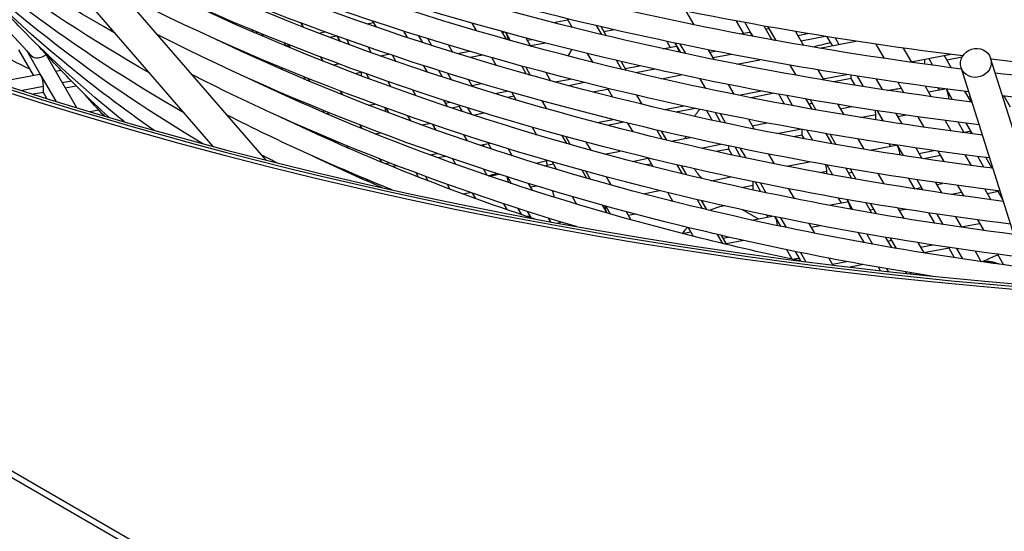
# Model space of a CAD drawing. Units: millimetres. Extents: x 61795 to 65578, y 1686 to 4213.
# Drawn here: x 64806 to 64870, y 2616 to 2649 of the extents above; entities that cross this region are included whole.
import ezdxf

# ---------------------------------------------------------------- set-up
doc = ezdxf.new("R2010")
doc.units = ezdxf.units.MM
doc.header["$LTSCALE"] = 15

msp = doc.modelspace()

# ---------------------------------------------------------------- linework, layer by layer
for p, q in [((64600.59, 2737.349), (64883.433, 2574.05)), ((64884.033, 2574.109), (64601.19, 2737.408)), ((64806.837, 2646.254), (64753.831, 2702.971)), ((64821.984, 2639.509), (64798.521, 2666.613)), ((64818.575, 2640.391), (64797.009, 2665.304)), ((64840.531, 2648.39), (64841.472, 2648.571)), ((64841.429, 2648.644), (64841.757, 2648.079)), ((64849.097, 2649.122), (64849.603, 2648.249)), ((64821.177, 2647.765), (64821.094, 2647.908)), ((64824.232, 2648.36), (64824.387, 2648.093)), ((64824.263, 2648.307), (64824.335, 2648.321)), ((64828.498, 2648.307), (64828.924, 2648.389)), ((64828.866, 2648.488), (64829.09, 2648.103)), ((64835.266, 2648.362), (64835.552, 2647.87)), ((64843.307, 2648.196), (64843.643, 2647.617)), ((64843.623, 2648.123), (64843.958, 2647.541)), ((64844.476, 2647.926), (64843.81, 2647.798)), ((64852.825, 2647.709), (64852.376, 2648.49)), ((64852.902, 2648.393), (64853.301, 2647.7)), ((64854.134, 2648.171), (64854.65, 2647.275)), ((64854.243, 2647.982), (64854.444, 2648.02)), ((64854.383, 2648.127), (64854.902, 2647.23)), ((64818.834, 2647.265), (64818.842, 2647.266)), ((64821.257, 2647.73), (64821.44, 2647.765)), ((64821.71, 2647.655), (64821.803, 2647.495)), ((64825.379, 2647.708), (64825.786, 2647.787)), ((64826.524, 2647.52), (64826.091, 2647.437)), ((64826.785, 2647.176), (64826.603, 2647.491)), ((64827.195, 2647.281), (64827.383, 2646.955)), ((64830.86, 2647.84), (64831.101, 2647.424)), ((64832.1, 2647.097), (64831.853, 2647.527)), ((64832.426, 2647.349), (64832.678, 2646.911)), ((64837.195, 2647.825), (64837.492, 2647.312)), ((64837.235, 2647.757), (64837.359, 2647.781)), ((64837.462, 2647.753), (64837.49, 2647.705)), ((64837.49, 2647.705), (64837.76, 2647.237)), ((64838.768, 2647.403), (64839.073, 2646.874)), ((64838.854, 2647.254), (64839.13, 2647.307)), ((64852.575, 2647.661), (64853.207, 2647.783)), ((64853.301, 2647.7), (64853.415, 2647.503)), ((64854.728, 2647.261), (64854.868, 2647.288)), ((64856.18, 2647.816), (64856.704, 2646.913)), ((64856.324, 2647.568), (64856.949, 2647.688)), ((64858.1, 2647.501), (64856.537, 2647.201)), ((64858.56, 2646.902), (64858.227, 2647.48)), ((64858.744, 2647.398), (64858.983, 2646.984)), ((64806.97, 2644.986), (64806.025, 2646.625)), ((64806.504, 2646.61), (64807.446, 2644.976)), ((64820.063, 2646.687), (64820.12, 2646.698)), ((64823.148, 2647.076), (64823.262, 2646.879)), ((64823.443, 2646.928), (64823.254, 2646.892)), ((64823.42, 2646.968), (64823.539, 2646.764)), ((64828.577, 2646.798), (64828.78, 2646.447)), ((64833.765, 2646.94), (64834.028, 2646.484)), ((64840.033, 2647.073), (64839.065, 2646.887)), ((64847.599, 2646.705), (64848.463, 2646.871)), ((64848.081, 2646.798), (64847.86, 2647.182)), ((64848.395, 2647.069), (64848.557, 2646.788)), ((64848.557, 2646.788), (64848.749, 2646.455)), ((64848.706, 2647.004), (64849.063, 2646.388)), ((64850.54, 2646.631), (64850.903, 2646.005)), ((64857.723, 2646.74), (64860.07, 2647.193)), ((64859.957, 2647.211), (64859.977, 2647.175)), ((64861.361, 2647.001), (64861.894, 2646.081)), ((64863.125, 2646.75), (64863.66, 2645.826)), ((64807.779, 2646.313), (64809.747, 2642.898)), ((64820.77, 2646.415), (64820.688, 2646.399)), ((64825.505, 2646.162), (64825.653, 2645.908)), ((64829.353, 2646.243), (64829.902, 2646.348)), ((64830.155, 2646.263), (64830.375, 2645.884)), ((64834.34, 2646.387), (64835.12, 2646.537)), ((64835.966, 2646.291), (64835.157, 2646.136)), ((64836.565, 2646.12), (64836.849, 2645.629)), ((64842.731, 2646.397), (64843.059, 2645.832)), ((64850.631, 2646.474), (64850.988, 2646.543)), ((64852.044, 2646.337), (64850.844, 2646.107)), ((64852.381, 2645.709), (64853.865, 2645.995)), ((64853.818, 2645.986), (64853.807, 2646.006)), ((64863.648, 2645.847), (64866.207, 2646.342)), ((64864.526, 2645.705), (64864.526, 2646.017)), ((64864.782, 2646.066), (64865.029, 2645.637)), ((64865.775, 2646.258), (64866.224, 2645.479)), ((64866.931, 2646.155), (64865.944, 2645.965)), ((64873.456, 2631.266), (64868.779, 2646.085)), ((64808.387, 2645.258), (64808.725, 2645.323)), ((64822.409, 2645.625), (64822.34, 2645.746)), ((64822.959, 2645.489), (64823.039, 2645.349)), ((64826.294, 2645.655), (64826.667, 2645.727)), ((64832.152, 2645.609), (64832.39, 2645.199)), ((64832.251, 2645.578), (64832.178, 2645.564)), ((64838.495, 2645.581), (64838.792, 2645.069)), ((64838.755, 2645.51), (64839.051, 2644.996)), ((64843.056, 2645.833), (64843.058, 2645.833)), ((64844.609, 2645.949), (64844.945, 2645.369)), ((64844.917, 2645.877), (64845.252, 2645.295)), ((64845.176, 2645.427), (64846.104, 2645.605)), ((64847.086, 2645.385), (64845.863, 2645.15)), ((64855.82, 2645.645), (64856.198, 2644.992)), ((64857.616, 2645.339), (64857.998, 2644.678)), ((64871.305, 2631.435), (64866.872, 2645.483)), ((64804.572, 2644.525), (64807.351, 2645.059)), ((64807.446, 2644.976), (64808.407, 2643.308)), ((64824.402, 2644.899), (64824.506, 2644.72)), ((64824.684, 2644.786), (64824.793, 2644.599)), ((64827.702, 2645.112), (64828.127, 2645.194)), ((64828.159, 2644.939), (64828.159, 2645.182)), ((64828.469, 2645.071), (64828.651, 2644.755)), ((64833.383, 2644.871), (64833.138, 2645.296)), ((64833.712, 2645.116), (64833.962, 2644.683)), ((64835.053, 2644.705), (64835.314, 2644.253)), ((64838.908, 2645.036), (64838.974, 2645.049)), ((64840.061, 2645.159), (64840.365, 2644.631)), ((64840.643, 2644.556), (64841.64, 2644.747)), ((64847.513, 2644.769), (64848.789, 2645.015)), ((64850.006, 2644.76), (64850.364, 2644.143)), ((64857.957, 2644.749), (64859.461, 2645.039)), ((64859.782, 2644.782), (64858.662, 2644.566)), ((64859.782, 2644.782), (64859.782, 2644.988)), ((64860.036, 2644.341), (64859.782, 2644.782)), ((64860.168, 2644.928), (64860.554, 2644.258)), ((64861.379, 2644.743), (64861.767, 2644.069)), ((64806.153, 2644.015), (64807.603, 2644.294)), ((64807.603, 2643.886), (64807.603, 2644.294)), ((64808.809, 2644.526), (64809.388, 2644.637)), ((64809.727, 2644.294), (64809.021, 2644.158)), ((64821.113, 2644.66), (64821.128, 2644.663)), ((64822.345, 2644.083), (64822.411, 2644.096)), ((64829.854, 2644.583), (64830.051, 2644.241)), ((64835.266, 2644.336), (64835.884, 2644.455)), ((64842.555, 2644.515), (64841.527, 2644.317)), ((64843.074, 2643.912), (64844.061, 2644.102)), ((64844.033, 2644.149), (64844.36, 2643.584)), ((64851.839, 2644.389), (64852.203, 2643.761)), ((64862.789, 2644.536), (64863.183, 2643.857)), ((64864.55, 2644.289), (64864.946, 2643.605)), ((64864.765, 2643.918), (64865.816, 2644.12)), ((64865.471, 2644.054), (64865.401, 2644.175)), ((64865.91, 2644.108), (64865.947, 2644.044)), ((64807.603, 2643.886), (64806.954, 2643.761)), ((64807.834, 2643.486), (64807.603, 2643.886)), ((64823.064, 2643.813), (64822.972, 2643.795)), ((64823.637, 2643.494), (64823.581, 2643.591)), ((64826.777, 2643.967), (64826.916, 2643.727)), ((64831.444, 2644.039), (64831.659, 2643.668)), ((64836.752, 2643.808), (64837.562, 2643.964)), ((64838.002, 2643.64), (64837.578, 2643.559)), ((64837.864, 2643.877), (64838.147, 2643.39)), ((64845.911, 2643.701), (64846.247, 2643.121)), ((64852.515, 2643.698), (64853.967, 2643.978)), ((64854.796, 2643.824), (64853.312, 2643.539)), ((64855.467, 2643.124), (64855.096, 2643.769)), ((64855.622, 2643.673), (64855.994, 2643.026)), ((64856.851, 2643.455), (64857.227, 2642.803)), ((64865.947, 2644.044), (64866.306, 2643.421)), ((64867.102, 2643.955), (64867.5, 2643.265)), ((64867.31, 2643.594), (64867.459, 2643.622)), ((64869.639, 2643.633), (64869.558, 2643.617)), ((64869.628, 2643.652), (64870.031, 2642.956)), ((64824.204, 2643.328), (64824.271, 2643.212)), ((64828.611, 2643.058), (64829.002, 2643.133)), ((64829.74, 2642.864), (64829.916, 2642.559)), ((64833.444, 2643.379), (64833.678, 2642.975)), ((64833.551, 2643.194), (64833.846, 2643.25)), ((64834.482, 2642.964), (64833.991, 2642.87)), ((64834.482, 2642.964), (64834.482, 2643.047)), ((64834.665, 2642.647), (64834.482, 2642.964)), ((64834.998, 2642.885), (64835.245, 2642.457)), ((64839.796, 2643.336), (64840.091, 2642.826)), ((64839.826, 2643.284), (64839.918, 2643.302)), ((64847.723, 2642.772), (64848.964, 2643.012)), ((64849.72, 2642.849), (64848.45, 2642.605)), ((64857.115, 2643.409), (64857.494, 2642.755)), ((64858.909, 2643.106), (64859.292, 2642.444)), ((64859.072, 2642.824), (64859.79, 2642.962)), ((64810.602, 2642.641), (64811.182, 2642.752)), ((64825.654, 2642.728), (64825.745, 2642.568)), ((64825.844, 2642.526), (64825.978, 2642.552)), ((64825.945, 2642.609), (64826.043, 2642.441)), ((64831.129, 2642.37), (64831.321, 2642.037)), ((64831.221, 2642.338), (64831.155, 2642.325)), ((64835.355, 2642.421), (64836.057, 2642.557)), ((64850.798, 2642.083), (64850.446, 2642.695)), ((64850.981, 2642.583), (64851.335, 2641.967)), ((64851.306, 2642.515), (64851.664, 2641.897)), ((64853.138, 2642.146), (64853.503, 2641.517)), ((64860.383, 2642.263), (64861.36, 2642.451)), ((64861.36, 2642.105), (64861.36, 2642.451)), ((64861.451, 2642.701), (64861.838, 2642.03)), ((64862.66, 2642.519), (64863.049, 2641.844)), ((64863.33, 2642.421), (64862.778, 2642.315)), ((64864.077, 2642.314), (64864.471, 2641.634)), ((64823.393, 2642.056), (64823.415, 2642.06)), ((64828.046, 2641.776), (64828.176, 2641.552)), ((64828.129, 2641.744), (64828.071, 2641.733)), ((64832.03, 2641.779), (64832.548, 2641.879)), ((64832.731, 2641.817), (64832.942, 2641.453)), ((64839.163, 2641.635), (64839.444, 2641.15)), ((64843.361, 2641.93), (64844.402, 2642.131)), ((64845.094, 2641.96), (64844.027, 2641.755)), ((64845.335, 2641.901), (64845.662, 2641.337)), ((64853.379, 2641.731), (64854.333, 2641.914)), ((64854.977, 2641.225), (64856.484, 2641.514)), ((64865.835, 2642.071), (64866.232, 2641.386)), ((64867.049, 2641.314), (64866.677, 2641.96)), ((64867.186, 2641.894), (64867.525, 2641.305)), ((64824.628, 2641.479), (64824.702, 2641.494)), ((64824.993, 2641.312), (64824.993, 2641.368)), ((64825.445, 2641.174), (64825.497, 2641.083)), ((64829.042, 2641.202), (64829.376, 2641.267)), ((64834.735, 2641.15), (64834.966, 2640.752)), ((64839.396, 2641.164), (64839.432, 2641.171)), ((64841.096, 2641.091), (64841.39, 2640.583)), ((64841.34, 2641.024), (64841.634, 2640.514)), ((64847.213, 2641.454), (64847.549, 2640.874)), ((64847.505, 2641.386), (64847.84, 2640.804)), ((64848.158, 2640.728), (64849.374, 2640.962)), ((64856.616, 2641.131), (64856.04, 2641.02)), ((64856.616, 2641.131), (64856.616, 2641.49)), ((64856.757, 2640.886), (64856.616, 2641.131)), ((64856.91, 2641.437), (64857.284, 2640.789)), ((64858.139, 2641.221), (64858.516, 2640.567)), ((64858.41, 2641.174), (64858.79, 2640.519)), ((64860.202, 2640.874), (64860.586, 2640.211)), ((64866.931, 2641.292), (64867.431, 2641.388)), ((64867.525, 2641.305), (64867.583, 2641.206)), ((64826.381, 2640.688), (64826.528, 2640.717)), ((64827.204, 2640.437), (64827.289, 2640.29)), ((64835.803, 2640.471), (64836.462, 2640.598)), ((64836.06, 2640.385), (64836.06, 2640.52)), ((64836.331, 2640.573), (64836.527, 2640.232)), ((64837.629, 2640.236), (64837.884, 2639.793)), ((64842.647, 2640.671), (64842.95, 2640.146)), ((64850.078, 2640.283), (64851.363, 2640.53)), ((64851.872, 2640.22), (64851.872, 2640.423)), ((64852.273, 2640.34), (64852.628, 2639.724)), ((64852.607, 2640.271), (64852.965, 2639.652)), ((64860.971, 2640.147), (64862.687, 2640.476)), ((64862.305, 2640.403), (64862.218, 2640.554)), ((64862.734, 2640.475), (64862.781, 2640.394)), ((64862.781, 2640.394), (64863.121, 2639.803)), ((64863.941, 2640.296), (64864.331, 2639.619)), ((64832.564, 2639.845), (64833.035, 2639.936)), ((64832.582, 2639.849), (64832.59, 2639.836)), ((64833.577, 2639.748), (64833.085, 2639.653)), ((64843.851, 2639.901), (64844.862, 2640.095)), ((64845.633, 2639.43), (64846.654, 2639.626)), ((64846.637, 2639.654), (64846.964, 2639.09)), ((64851.872, 2640.22), (64851.059, 2640.064)), ((64852.091, 2639.838), (64851.872, 2640.22)), ((64854.437, 2639.904), (64854.802, 2639.274)), ((64864.145, 2639.943), (64865.109, 2640.128)), ((64865.532, 2639.801), (64864.473, 2639.598)), ((64865.363, 2640.093), (64865.758, 2639.411)), ((64867.119, 2639.854), (64867.517, 2639.168)), ((64868.35, 2639.058), (64867.953, 2639.746)), ((64868.461, 2639.682), (64868.858, 2638.992)), ((64829.313, 2639.588), (64829.433, 2639.382)), ((64829.666, 2639.286), (64829.948, 2639.34)), ((64830.449, 2639.147), (64830.146, 2639.089)), ((64834.017, 2639.596), (64834.223, 2639.241)), ((64839.947, 2639.151), (64840.536, 2639.264)), ((64840.462, 2639.393), (64840.741, 2638.911)), ((64846.866, 2639.258), (64846.543, 2639.196)), ((64848.515, 2639.206), (64848.851, 2638.626)), ((64848.799, 2639.14), (64849.134, 2638.558)), ((64855.599, 2639.115), (64857.089, 2639.401)), ((64858.199, 2639.201), (64858.573, 2638.552)), ((64859.426, 2638.987), (64859.804, 2638.332)), ((64827.099, 2638.79), (64827.191, 2638.808)), ((64828.147, 2638.401), (64828.212, 2638.288)), ((64831.835, 2638.414), (64831.681, 2638.68)), ((64832.28, 2638.458), (64832.441, 2638.177)), ((64836.025, 2638.923), (64836.252, 2638.531)), ((64836.421, 2638.473), (64837.042, 2638.593)), ((64837.005, 2638.586), (64836.992, 2638.609)), ((64837.568, 2638.424), (64837.809, 2638.008)), ((64842.396, 2638.847), (64842.689, 2638.341)), ((64842.632, 2638.782), (64842.925, 2638.274)), ((64843.94, 2638.427), (64844.242, 2637.904)), ((64850.741, 2638.182), (64852.006, 2638.425)), ((64857.719, 2638.709), (64858.194, 2638.8)), ((64858.194, 2638.621), (64858.194, 2638.8)), ((64859.839, 2638.708), (64859.612, 2638.664)), ((64859.704, 2638.94), (64860.085, 2638.283)), ((64861.494, 2638.643), (64861.879, 2637.978)), ((64863.883, 2637.664), (64863.501, 2638.328)), ((64828.459, 2638.271), (64828.53, 2638.147)), ((64833.676, 2637.95), (64833.856, 2637.638)), ((64833.678, 2637.947), (64833.683, 2637.948)), ((64838.916, 2638.003), (64839.168, 2637.565)), ((64839.46, 2637.836), (64839.056, 2637.758)), ((64852.695, 2637.744), (64853.45, 2637.889)), ((64853.45, 2637.58), (64853.45, 2637.889)), ((64853.566, 2638.097), (64853.921, 2637.48)), ((64853.907, 2638.027), (64854.266, 2637.407)), ((64863.863, 2637.66), (64864.265, 2637.737)), ((64864.016, 2638.251), (64864.359, 2637.655)), ((64865.222, 2638.074), (64865.613, 2637.395)), ((64865.301, 2637.936), (64865.677, 2638.009)), ((64866.649, 2637.873), (64867.045, 2637.19)), ((64834.691, 2637.328), (64835.176, 2637.421)), ((64835.303, 2637.377), (64835.503, 2637.031)), ((64835.48, 2637.071), (64835.423, 2637.06)), ((64841.76, 2637.152), (64842.037, 2636.673)), ((64846.344, 2637.337), (64847.396, 2637.539)), ((64847.939, 2637.406), (64848.266, 2636.842)), ((64855.736, 2637.662), (64856.102, 2637.03)), ((64859.139, 2636.753), (64858.963, 2637.059)), ((64864.359, 2637.655), (64864.404, 2637.577)), ((64866.243, 2637.304), (64866.905, 2637.431)), ((64868.402, 2637.639), (64868.801, 2636.951)), ((64869.262, 2637.475), (64868.574, 2637.343)), ((64869.262, 2637.475), (64869.262, 2637.53)), ((64869.565, 2636.949), (64869.262, 2637.475)), ((64837.315, 2636.696), (64837.538, 2636.312)), ((64843.696, 2636.603), (64843.988, 2636.099)), ((64843.924, 2636.54), (64844.216, 2636.034)), ((64848.152, 2636.871), (64848.24, 2636.888)), ((64849.817, 2636.959), (64850.153, 2636.378)), ((64850.093, 2636.894), (64850.429, 2636.312)), ((64850.232, 2636.862), (64850.123, 2636.842)), ((64858.331, 2636.597), (64859.521, 2636.826)), ((64859.487, 2636.966), (64859.615, 2636.743)), ((64859.615, 2636.743), (64859.862, 2636.315)), ((64860.713, 2636.754), (64861.091, 2636.097)), ((64860.998, 2636.706), (64861.38, 2636.047)), ((64838.506, 2635.981), (64838.275, 2636.382)), ((64838.788, 2635.886), (64838.965, 2635.92)), ((64838.853, 2636.196), (64839.059, 2635.837)), ((64839.059, 2635.837), (64839.089, 2635.785)), ((64845.233, 2636.184), (64845.534, 2635.662)), ((64845.847, 2636.02), (64845.379, 2635.93)), ((64853.757, 2635.719), (64852.754, 2636.298)), ((64853.348, 2635.64), (64854.666, 2635.894)), ((64854.395, 2635.841), (64854.324, 2635.965)), ((64854.858, 2635.854), (64854.871, 2635.832)), ((64854.871, 2635.832), (64855.214, 2635.236)), ((64860.979, 2636.293), (64861.212, 2636.337)), ((64862.786, 2636.412), (64863.172, 2635.746)), ((64863.302, 2636.331), (64862.881, 2636.25)), ((64865.171, 2635.43), (64864.783, 2636.103)), ((64865.297, 2636.027), (64865.687, 2635.351)), ((64866.502, 2635.853), (64866.894, 2635.173)), ((64840.202, 2635.77), (64840.347, 2635.519)), ((64840.738, 2635.447), (64841.054, 2635.508)), ((64841.881, 2635.258), (64841.834, 2635.249)), ((64849.241, 2635.158), (64849.568, 2634.595)), ((64855.206, 2635.783), (64855.566, 2635.162)), ((64857.035, 2635.42), (64857.401, 2634.787)), ((64857.797, 2635.273), (64857.187, 2635.156)), ((64866.88, 2635.197), (64868.067, 2635.425)), ((64867.934, 2635.654), (64868.331, 2634.97)), ((64848.852, 2634.777), (64849.401, 2634.882)), ((64851.118, 2634.711), (64851.455, 2634.131)), ((64851.387, 2634.649), (64851.723, 2634.066)), ((64851.49, 2634.47), (64851.858, 2634.541)), ((64860.625, 2634.173), (64860.251, 2634.823)), ((64860.774, 2634.731), (64861.151, 2634.079)), ((64861.999, 2634.521), (64862.379, 2633.863)), ((64852.835, 2634.32), (64851.702, 2634.102)), ((64862.135, 2634.286), (64862.374, 2634.332)), ((64862.292, 2634.472), (64862.675, 2633.812)), ((64864.078, 2634.183), (64864.465, 2633.515)), ((64864.254, 2633.879), (64865.048, 2634.032)), ((64855.971, 2633.106), (64855.616, 2633.721)), ((64856.15, 2633.611), (64856.449, 2633.093)), ((64856.506, 2633.539), (64856.847, 2632.951)), ((64866.096, 2633.825), (64864.474, 2633.513)), ((64866.096, 2633.825), (64866.096, 2633.875)), ((64866.454, 2633.204), (64866.096, 2633.825)), ((64866.578, 2633.804), (64866.969, 2633.127)), ((64867.781, 2633.633), (64868.174, 2632.951)), ((64869.218, 2633.437), (64869.616, 2632.751)), ((64855.982, 2633.104), (64856.355, 2633.176)), ((64856.449, 2633.093), (64856.506, 2632.995)), ((64858.333, 2633.178), (64858.591, 2632.732)), ((64858.56, 2632.786), (64859.476, 2632.962)), ((64860.562, 2632.762), (64859.707, 2632.598)), ((64861.664, 2632.371), (64861.539, 2632.588)), ((64862.062, 2632.497), (64862.167, 2632.315)), ((64863.286, 2632.29), (64863.345, 2632.187)), ((64863.585, 2632.24), (64863.634, 2632.156))]:
    msp.add_line(p, q)
for centre, major_axis, ratio, start_param, end_param in [((64897.999, 2740.043), (190.6, 0), 0.57735, 5.202962, 8.055983), ((64897.999, 2740.043), (190.25, 0), 0.57735, 5.203274, 8.056155), ((64897.999, 2740.043), (190, 0), 0.57735, 5.203497, 8.056277), ((64897.999, 2740.043), (-190.25, 0), 0.57735, 5.098467, 8.158087), ((64897.999, 2740.043), (-190.6, 0), 0.57735, 0.785644, 1.874936), ((64897.999, 2740.043), (-190, 0), 0.57735, 0.785644, 1.874878), ((64821.679, 2647.302), (-0.094, 0.491), 0.25776, 5.107705, 5.468836), ((64837.49, 2647.297), (-0.094, 0.491), 0.25776, 5.642753, 5.860093), ((64837.49, 2647.297), (-0.094, 0.491), 0.25776, 4.618465, 5.642753), ((64853.301, 2647.291), (-0.094, 0.491), 0.25776, 5.642753, 6.283185), ((64853.301, 2647.291), (-0.094, 0.491), 0.25776, 5.12154, 5.642753), ((64848.557, 2646.38), (-0.094, 0.491), 0.25776, 5.642753, 6.283185), ((64848.557, 2646.38), (-0.094, 0.491), 0.25776, 4.852059, 5.642753), ((64807.568, 2646.937), (-0.731, -0.683), 0.622927, 0, 1.31552), ((64807.446, 2644.568), (-0.094, 0.491), 0.25776, 5.642753, 6.283185), ((64807.446, 2644.568), (-0.094, 0.491), 0.25776, 4.071957, 5.642753), ((64839.068, 2644.558), (-0.094, 0.491), 0.25776, 5.766297, 6.283185), ((64865.947, 2643.636), (-0.094, 0.491), 0.25776, 5.642753, 5.960907), ((64865.947, 2643.636), (-0.094, 0.491), 0.25776, 4.270558, 5.642753), ((64829.58, 2642.735), (-0.094, 0.491), 0.25776, 4.449581, 4.977796), ((64861.203, 2642.725), (-0.094, 0.491), 0.25776, 4.071957, 4.651857), ((64867.525, 2640.897), (-0.094, 0.491), 0.25776, 5.642753, 6.283185), ((64867.525, 2640.897), (-0.094, 0.491), 0.25776, 5.346204, 5.642753), ((64862.781, 2639.985), (-0.094, 0.491), 0.25776, 5.642753, 6.283185), ((64862.781, 2639.985), (-0.094, 0.491), 0.25776, 4.345897, 5.642753), ((64858.037, 2639.074), (-0.094, 0.491), 0.25776, 4.071957, 4.947628), ((64837.481, 2638.168), (-0.094, 0.491), 0.25776, 4.457435, 5.229974), ((64853.292, 2638.163), (-0.094, 0.491), 0.25776, 4.071957, 4.585752), ((64864.359, 2637.246), (-0.094, 0.491), 0.25776, 5.642753, 6.283185), ((64864.359, 2637.246), (-0.094, 0.491), 0.25776, 5.402697, 5.642753), ((64843.804, 2636.34), (-0.094, 0.491), 0.25776, 4.264503, 5.105074), ((64850.411, 2632.455), (2.25, 3.897), 0.57735, 0.39977, 0.708957), ((64859.615, 2636.335), (-0.094, 0.491), 0.25776, 5.642753, 6.283185), ((64859.615, 2636.335), (-0.094, 0.491), 0.25776, 4.664948, 5.642753), ((64839.059, 2635.429), (-0.094, 0.491), 0.25776, 5.642753, 6.283185), ((64839.059, 2635.429), (-0.094, 0.491), 0.25776, 5.476927, 5.642753), ((64854.871, 2635.424), (-0.094, 0.491), 0.25776, 5.642753, 5.730301), ((64854.871, 2635.424), (-0.094, 0.491), 0.25776, 4.359307, 5.642753), ((64850.411, 2632.455), (2.25, 3.897), 0.57735, 1.171826, 1.290797), ((64861.194, 2633.596), (-0.094, 0.491), 0.25776, 6.112652, 6.256199), ((64856.449, 2632.685), (-0.094, 0.491), 0.25776, 5.642753, 6.283185), ((64856.449, 2632.685), (-0.094, 0.491), 0.25776, 5.34916, 5.642753), ((64869.962, 2628.779), (-1.945, 4.058), 0.519363, 5.749587, 6.153776), ((64869.962, 2628.779), (-2.276, 3.894), 0.576298, 5.805038, 5.908919)]:
    msp.add_ellipse(centre, major_axis=major_axis, ratio=ratio, start_param=start_param, end_param=end_param)
msp.add_ellipse((64867.825, 2645.784), major_axis=(0.954, 0.301), ratio=0.92769)
for points, knots in [([(64930.59, 2650.477), (64915.535, 2648.499), (64899.928, 2647.902), (64869.033, 2649.543), (64853.754, 2651.805), (64825.228, 2658.964), (64811.985, 2663.859), (64788.883, 2675.75), (64779.026, 2682.742), (64766.453, 2695.274), (64762.439, 2700.416), (64759.372, 2705.711)], [4.811305, 4.811305, 4.811305, 4.811305, 5.126873, 5.126873, 5.445188, 5.445188, 5.763246, 5.763246, 6.080929, 6.080929, 6.283185, 6.283185, 6.283185, 6.283185]), ([(64866.983, 2646.245), (64857.748, 2647.378), (64848.697, 2649.02), (64825.224, 2654.738), (64811.455, 2659.721), (64799.256, 2665.913), (64799.14, 2665.973), (64799.023, 2666.032)], [5.2445892, 5.2445892, 5.2445892, 5.2445892, 5.4344229, 5.4344229, 5.7563319, 5.7563319, 5.7594357, 5.7594357, 5.7594357, 5.7594357]), ([(64866.9, 2645.392), (64857.932, 2646.53), (64849.153, 2648.163), (64826.575, 2653.779), (64813.418, 2658.61), (64800.94, 2665.006), (64799.977, 2665.514), (64799.027, 2666.028)], [5.2516114, 5.2516114, 5.2516114, 5.2516114, 5.4418954, 5.4418954, 5.7612064, 5.7612064, 5.7882657, 5.7882657, 5.7882657, 5.7882657]), ([(64812.253, 2647.694), (64804.56, 2652.08), (64797.871, 2657.063), (64791.425, 2663.466), (64790.471, 2664.469), (64789.559, 2665.485)], [5.8142017, 5.8142017, 5.8142017, 5.8142017, 6.079459, 6.079459, 6.1278913, 6.1278913, 6.1278913, 6.1278913]), ([(64867.364, 2643.923), (64858.303, 2645.048), (64849.428, 2646.675), (64826.574, 2652.299), (64813.232, 2657.162), (64801.543, 2663.124), (64801.541, 2663.126), (64801.538, 2663.127)], [5.2471136, 5.2471136, 5.2471136, 5.2471136, 5.4380547, 5.4380547, 5.7587396, 5.7587396, 5.7588111, 5.7588111, 5.7588111, 5.7588111]), ([(64814.486, 2645.115), (64807.065, 2649.36), (64800.61, 2654.177), (64794.361, 2660.384), (64793.42, 2661.374), (64792.521, 2662.377)], [5.8158817, 5.8158817, 5.8158817, 5.8158817, 6.0794423, 6.0794423, 6.1285901, 6.1285901, 6.1285901, 6.1285901]), ([(64868.038, 2641.786), (64859.202, 2642.886), (64850.548, 2644.473), (64828.236, 2649.963), (64815.203, 2654.713), (64803.784, 2660.537), (64803.781, 2660.539), (64803.778, 2660.54)], [5.2473785, 5.2473785, 5.2473785, 5.2473785, 5.4380078, 5.4380078, 5.7587089, 5.7587089, 5.7587927, 5.7587927, 5.7587927, 5.7587927]), ([(64867.575, 2643.256), (64858.831, 2644.368), (64850.273, 2645.961), (64829.807, 2651.052), (64818.317, 2655.104), (64808.044, 2659.998)], [5.2519861, 5.2519861, 5.2519861, 5.2519861, 5.4419399, 5.4419399, 5.7249745, 5.7249745, 5.7249745, 5.7249745]), ([(64816.718, 2642.537), (64809.57, 2646.64), (64803.348, 2651.291), (64797.296, 2657.303), (64796.369, 2658.279), (64795.483, 2659.27)], [5.8176691, 5.8176691, 5.8176691, 5.8176691, 6.0794245, 6.0794245, 6.1293294, 6.1293294, 6.1293294, 6.1293294]), ([(64868.712, 2639.65), (64860.102, 2640.723), (64851.668, 2642.27), (64829.899, 2647.626), (64817.174, 2652.263), (64806.024, 2657.95), (64806.021, 2657.951), (64806.017, 2657.953)], [5.2476564, 5.2476564, 5.2476564, 5.2476564, 5.4379585, 5.4379585, 5.7586766, 5.7586766, 5.7587734, 5.7587734, 5.7587734, 5.7587734]), ([(64868.249, 2641.12), (64859.731, 2642.205), (64851.393, 2643.758), (64831.42, 2648.727), (64820.197, 2652.687), (64810.163, 2657.47)], [5.2523791, 5.2523791, 5.2523791, 5.2523791, 5.4419866, 5.4419866, 5.7252716, 5.7252716, 5.7252716, 5.7252716]), ([(64817.902, 2640.571), (64811.465, 2644.38), (64805.836, 2648.654), (64800.232, 2654.221), (64799.318, 2655.185), (64798.445, 2656.162)], [5.8328477, 5.8328477, 5.8328477, 5.8328477, 6.0794055, 6.0794055, 6.1301128, 6.1301128, 6.1301128, 6.1301128]), ([(64869.386, 2637.514), (64861.001, 2638.56), (64852.788, 2640.068), (64831.561, 2645.289), (64819.145, 2649.814), (64808.264, 2655.362), (64808.26, 2655.364), (64808.257, 2655.366)], [5.2479481, 5.2479481, 5.2479481, 5.2479481, 5.4379067, 5.4379067, 5.7586428, 5.7586428, 5.7587532, 5.7587532, 5.7587532, 5.7587532]), ([(64868.923, 2638.984), (64860.63, 2640.043), (64852.512, 2641.556), (64833.034, 2646.402), (64822.077, 2650.27), (64812.282, 2654.941)], [5.2527919, 5.2527919, 5.2527919, 5.2527919, 5.4420356, 5.4420356, 5.7255835, 5.7255835, 5.7255835, 5.7255835]), ([(64814.767, 2641.432), (64810.797, 2644.171), (64807.227, 2647.107), (64803.168, 2651.139), (64802.267, 2652.09), (64801.408, 2653.054)], [5.9089723, 5.9089723, 5.9089723, 5.9089723, 6.0793852, 6.0793852, 6.1309442, 6.1309442, 6.1309442, 6.1309442]), ([(64870.061, 2635.378), (64861.901, 2636.398), (64853.907, 2637.865), (64833.224, 2642.952), (64821.116, 2647.364), (64810.504, 2652.775), (64810.5, 2652.777), (64810.496, 2652.779)], [5.2482548, 5.2482548, 5.2482548, 5.2482548, 5.4378522, 5.4378522, 5.7586071, 5.7586071, 5.758732, 5.758732, 5.758732, 5.758732]), ([(64869.597, 2636.848), (64861.529, 2637.88), (64853.632, 2639.353), (64834.648, 2644.078), (64823.956, 2647.853), (64814.401, 2652.413)], [5.2532261, 5.2532261, 5.2532261, 5.2532261, 5.4420871, 5.4420871, 5.7259113, 5.7259113, 5.7259113, 5.7259113]), ([(64812.841, 2641.982), (64810.759, 2643.64), (64808.819, 2645.36), (64806.104, 2648.057), (64805.216, 2648.995), (64804.37, 2649.946)], [5.9785901, 5.9785901, 5.9785901, 5.9785901, 6.0793636, 6.0793636, 6.1318283, 6.1318283, 6.1318283, 6.1318283]), ([(64870.735, 2633.242), (64862.8, 2634.235), (64855.027, 2635.663), (64834.886, 2640.616), (64823.087, 2644.914), (64812.745, 2650.188), (64812.74, 2650.19), (64812.736, 2650.192)], [5.2485777, 5.2485777, 5.2485777, 5.2485777, 5.4377949, 5.4377949, 5.7585695, 5.7585695, 5.7587096, 5.7587096, 5.7587096, 5.7587096]), ([(64870.271, 2634.712), (64862.429, 2635.718), (64854.752, 2637.151), (64836.261, 2641.753), (64825.836, 2645.436), (64816.52, 2649.885)], [5.2536833, 5.2536833, 5.2536833, 5.2536833, 5.4421413, 5.4421413, 5.7262564, 5.7262564, 5.7262564, 5.7262564]), ([(64864.962, 2632.018), (64859.485, 2632.882), (64854.11, 2633.961), (64836.549, 2638.279), (64825.057, 2642.465), (64814.985, 2647.6), (64814.98, 2647.603), (64814.975, 2647.605)], [5.3018784, 5.3018784, 5.3018784, 5.3018784, 5.4377343, 5.4377343, 5.7585299, 5.7585299, 5.758686, 5.758686, 5.758686, 5.758686]), ([(64870.945, 2632.576), (64863.328, 2633.555), (64855.872, 2634.948), (64837.875, 2639.428), (64827.715, 2643.019), (64818.639, 2647.357)], [5.2541654, 5.2541654, 5.2541654, 5.2541654, 5.4421983, 5.4421983, 5.72662, 5.72662, 5.72662, 5.72662]), ([(64811.832, 2642.276), (64811.188, 2642.866), (64810.563, 2643.462), (64809.04, 2644.975), (64808.165, 2645.9), (64807.333, 2646.839)], [6.0439628, 6.0439628, 6.0439628, 6.0439628, 6.07934032, 6.07934032, 6.13277032, 6.13277032, 6.13277032, 6.13277032]), ([(64928.629, 2646.198), (64914.785, 2644.521), (64900.533, 2643.989), (64880.514, 2644.888), (64874.621, 2645.358), (64868.796, 2646.029)], [4.8283331, 4.8283331, 4.8283331, 4.8283331, 5.1127551, 5.1127551, 5.2321802, 5.2321802, 5.2321802, 5.2321802]), ([(64842.026, 2635.215), (64833.111, 2637.873), (64824.763, 2641.17), (64817.225, 2645.013), (64817.22, 2645.015), (64817.215, 2645.018)], [5.5118605, 5.5118605, 5.5118605, 5.5118605, 5.758488, 5.758488, 5.7586612, 5.7586612, 5.7586612, 5.7586612]), ([(64856.482, 2632.998), (64854.311, 2633.455), (64852.162, 2633.948), (64839.489, 2637.104), (64829.595, 2640.603), (64820.759, 2644.829)], [5.3850005, 5.3850005, 5.3850005, 5.3850005, 5.4422585, 5.4422585, 5.7270038, 5.7270038, 5.7270038, 5.7270038]), ([(64928.166, 2645.275), (64914.136, 2643.55), (64899.658, 2643.037), (64879.899, 2644.036), (64874.459, 2644.492), (64869.082, 2645.125)], [4.8252542, 4.8252542, 4.8252542, 4.8252542, 5.1224945, 5.1224945, 5.2362094, 5.2362094, 5.2362094, 5.2362094]), ([(64927.501, 2643.784), (64913.89, 2642.159), (64899.877, 2641.666), (64880.494, 2642.589), (64874.988, 2643.035), (64869.544, 2643.662)], [4.8311188, 4.8311188, 4.8311188, 4.8311188, 5.1174578, 5.1174578, 5.2318284, 5.2318284, 5.2318284, 5.2318284]), ([(64849.652, 2642.334), (64849.687, 2642.386), (64849.724, 2642.439), (64849.834, 2642.59), (64849.91, 2642.689), (64849.994, 2642.79)], [2.72740928, 2.72740928, 2.72740928, 2.72740928, 2.75494654, 2.75494654, 2.80454255, 2.80454255, 2.80454255, 2.80454255]), ([(64830.135, 2637.583), (64826.426, 2639.076), (64822.864, 2640.693), (64819.466, 2642.425), (64819.46, 2642.428), (64819.454, 2642.431)], [5.6442018, 5.6442018, 5.6442018, 5.6442018, 5.7584436, 5.7584436, 5.7586349, 5.7586349, 5.7586349, 5.7586349]), ([(64822.732, 2639.321), (64822.39, 2639.491), (64822.05, 2639.663), (64821.706, 2639.838), (64821.7, 2639.841), (64821.694, 2639.844)], [5.74667728, 5.74667728, 5.74667728, 5.74667728, 5.75839657, 5.75839657, 5.75860706, 5.75860706, 5.75860706, 5.75860706])]:
    msp.add_open_spline(points, degree=3, knots=knots)
for points in [[(64841.502, 2646.228), (64841.577, 2646.368), (64841.655, 2646.505), (64841.735, 2646.642)], [(64857.276, 2646.815), (64857.657, 2646.919), (64858.047, 2647.015), (64858.444, 2647.103)], [(64805.133, 2646.208), (64805.618, 2645.928), (64806.152, 2645.658), (64806.728, 2645.405)], [(64862.121, 2644.015), (64862.416, 2644.063), (64862.713, 2644.11), (64863.009, 2644.157)], [(64811.549, 2642.359), (64811.121, 2642.813), (64810.703, 2643.27), (64810.295, 2643.731)], [(64857.03, 2643.145), (64857.102, 2643.158), (64857.174, 2643.171), (64857.246, 2643.184)], [(64839.312, 2635.711), (64833.52, 2637.634), (64828.016, 2639.841), (64822.878, 2642.301)], [(64849.069, 2640.903), (64849.074, 2640.943), (64849.08, 2640.984), (64849.087, 2641.025)], [(64829.498, 2637.724), (64827.968, 2638.385), (64826.467, 2639.069), (64824.997, 2639.773)], [(64839.421, 2639.312), (64839.651, 2639.371), (64839.881, 2639.429), (64840.112, 2639.487)], [(64840.147, 2639.189), (64840.133, 2639.291), (64840.122, 2639.393), (64840.111, 2639.495)], [(64836.339, 2638.501), (64836.518, 2638.55), (64836.697, 2638.598), (64836.877, 2638.646)], [(64850.14, 2638.321), (64849.947, 2638.537), (64849.785, 2638.746), (64849.651, 2638.945)], [(64840.617, 2637.107), (64840.572, 2637.246), (64840.53, 2637.385), (64840.49, 2637.525)], [(64869.247, 2633.388), (64868.906, 2633.246), (64868.571, 2633.097), (64868.24, 2632.942)]]:
    msp.add_open_spline(points, degree=3)

doc.saveas('drawing.dxf')
